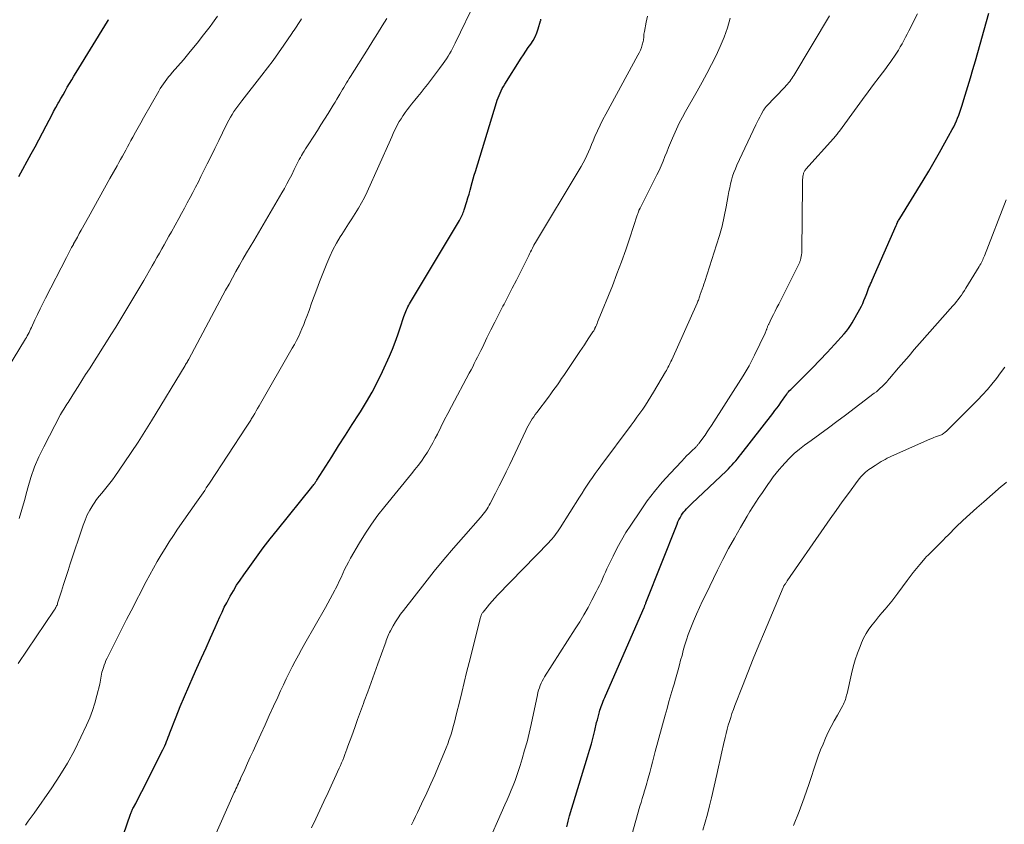
# Model space of a CAD drawing. Units: feet. Extents: x 1940000 to 1945042, y 560000 to 565009.
# Drawn here: x 1940307 to 1940445, y 560455 to 560567 of the extents above; entities that cross this region are included whole.
import ezdxf

# ---------------------------------------------------------------- set-up
doc = ezdxf.new("R2010")
doc.units = ezdxf.units.FT
doc.header["$LTSCALE"] = 100
doc.header["$MEASUREMENT"] = 0
doc.layers.add('CONTOUR INDEX', color=32, linetype='Continuous', lineweight=25)
doc.layers.add('CONTOUR INTERMEDIATE', color=40, linetype='Continuous', lineweight=15)

msp = doc.modelspace()

# ---------------------------------------------------------------- linework, layer by layer
at = {"layer": 'CONTOUR INDEX', "flags": 128}
for points, elevation in [([(1940383.62, 560454.55), (1940383.71, 560454.93), (1940383.81, 560455.31), (1940383.91, 560455.69), (1940384.02, 560456.07), (1940386.53, 560464.31), (1940386.8, 560465.23), (1940387.06, 560466.14), (1940387.3, 560467.07), (1940387.54, 560467.99), (1940387.8, 560469.09), (1940387.9, 560469.47), (1940387.99, 560469.84), (1940388.09, 560470.21), (1940388.2, 560470.59), (1940388.26, 560470.81), (1940388.34, 560471.07), (1940388.42, 560471.33), (1940388.51, 560471.58), (1940388.61, 560471.83), (1940388.71, 560472.08), (1940388.82, 560472.33), (1940388.92, 560472.58), (1940389.03, 560472.82), (1940394.42, 560485.18), (1940394.46, 560485.26), (1940394.49, 560485.33), (1940394.52, 560485.41), (1940394.55, 560485.49), (1940394.58, 560485.57), (1940394.61, 560485.65), (1940394.65, 560485.73), (1940394.68, 560485.8), (1940399.03, 560496.82), (1940399.16, 560497.12), (1940399.3, 560497.41), (1940399.45, 560497.7), (1940399.61, 560497.98), (1940399.66, 560498.06), (1940399.81, 560498.29), (1940399.97, 560498.52), (1940400.14, 560498.73), (1940400.33, 560498.93), (1940400.52, 560499.13), (1940400.71, 560499.33), (1940400.91, 560499.52), (1940401.11, 560499.71), (1940405.94, 560504.27), (1940406.21, 560504.54), (1940406.47, 560504.81), (1940406.73, 560505.08), (1940406.98, 560505.37), (1940407.23, 560505.66), (1940407.47, 560505.95), (1940407.71, 560506.25), (1940407.95, 560506.54), (1940412.41, 560512.28), (1940412.7, 560512.66), (1940412.99, 560513.04), (1940413.27, 560513.43), (1940413.54, 560513.82), (1940413.84, 560514.26), (1940413.97, 560514.44), (1940414.09, 560514.61), (1940414.21, 560514.79), (1940414.34, 560514.96), (1940414.47, 560515.13), (1940414.6, 560515.3), (1940414.75, 560515.46), (1940414.9, 560515.61), (1940416.87, 560517.56), (1940417.93, 560518.62), (1940418.98, 560519.69), (1940420, 560520.78), (1940421.02, 560521.88), (1940422.39, 560523.39), (1940422.7, 560523.76), (1940422.99, 560524.13), (1940423.25, 560524.53), (1940423.5, 560524.94), (1940424.55, 560526.83), (1940424.77, 560527.23), (1940424.96, 560527.63), (1940425.14, 560528.05), (1940425.31, 560528.46), (1940425.43, 560528.78), (1940425.53, 560529.04), (1940425.63, 560529.31), (1940425.74, 560529.57), (1940425.84, 560529.84), (1940425.95, 560530.1), (1940426.06, 560530.36), (1940426.17, 560530.62), (1940426.28, 560530.89), (1940429.62, 560538.51), (1940429.66, 560538.61), (1940429.71, 560538.71), (1940429.75, 560538.81), (1940429.8, 560538.91), (1940429.84, 560538.98), (1940429.91, 560539.11), (1940429.98, 560539.24), (1940430.05, 560539.36), (1940430.13, 560539.49), (1940433.4, 560544.82), (1940434.18, 560546.11), (1940434.95, 560547.42), (1940435.7, 560548.73), (1940436.44, 560550.05), (1940437.46, 560551.93), (1940437.67, 560552.32), (1940437.86, 560552.71), (1940438.04, 560553.12), (1940438.21, 560553.53), (1940438.37, 560553.94), (1940438.52, 560554.36), (1940438.67, 560554.78), (1940438.8, 560555.2), (1940439.28, 560556.73), (1940439.65, 560557.92), (1940440.01, 560559.12), (1940440.36, 560560.31), (1940440.71, 560561.51), (1940442.6, 560568.16)], 1040), ([(1940307.09, 560545.36), (1940308.82, 560548.54), (1940309.35, 560549.52), (1940309.87, 560550.5), (1940310.39, 560551.48), (1940310.91, 560552.46), (1940311.32, 560553.23), (1940311.63, 560553.83), (1940311.95, 560554.42), (1940312.27, 560555.01), (1940312.6, 560555.61), (1940312.67, 560555.74), (1940312.96, 560556.26), (1940313.26, 560556.78), (1940313.56, 560557.3), (1940313.86, 560557.82), (1940314.17, 560558.33), (1940314.47, 560558.84), (1940314.78, 560559.36), (1940315.1, 560559.87), (1940319.47, 560567.02), (1940319.55, 560567.15), (1940319.63, 560567.28)], 1000), ([(1940379.43, 560565.41), (1940379.63, 560565.97), (1940379.96, 560567.08), (1940379.98, 560567.16), (1940380, 560567.25), (1940380.01, 560567.33)], 1020), ([(1940319.7, 560447.63), (1940322.7, 560456.29), (1940322.74, 560456.41), (1940322.79, 560456.53), (1940322.83, 560456.65), (1940322.88, 560456.77), (1940322.93, 560456.88), (1940322.98, 560457), (1940323.03, 560457.11), (1940323.09, 560457.22), (1940323.41, 560457.82), (1940323.62, 560458.24), (1940323.84, 560458.65), (1940324.05, 560459.06), (1940324.26, 560459.48), (1940327.2, 560465.28), (1940327.34, 560465.57), (1940327.47, 560465.86), (1940327.6, 560466.16), (1940327.72, 560466.46), (1940327.83, 560466.77), (1940327.95, 560467.07), (1940328.07, 560467.37), (1940328.18, 560467.67), (1940329.06, 560469.91), (1940329.63, 560471.33), (1940330.21, 560472.74), (1940330.81, 560474.14), (1940331.43, 560475.53), (1940331.96, 560476.7), (1940332.6, 560478.12), (1940333.24, 560479.54), (1940333.87, 560480.95), (1940334.5, 560482.37), (1940335.17, 560483.88), (1940335.47, 560484.54), (1940335.79, 560485.2), (1940336.12, 560485.84), (1940336.46, 560486.48), (1940336.61, 560486.76), (1940337.06, 560487.52), (1940337.51, 560488.27), (1940338, 560489.01), (1940338.5, 560489.74), (1940339.33, 560490.91), (1940340.27, 560492.2), (1940341.23, 560493.49), (1940342.21, 560494.75), (1940343.2, 560496.01), (1940348.01, 560501.98), (1940348.11, 560502.11), (1940348.21, 560502.23), (1940348.31, 560502.37), (1940348.41, 560502.5), (1940348.48, 560502.6), (1940348.54, 560502.69), (1940348.59, 560502.77), (1940348.65, 560502.85), (1940348.7, 560502.94), (1940350.79, 560506.23), (1940351.74, 560507.73), (1940352.7, 560509.23), (1940353.66, 560510.73), (1940354.63, 560512.22), (1940354.81, 560512.51), (1940355.66, 560513.87), (1940356.46, 560515.26), (1940357.19, 560516.69), (1940357.88, 560518.14), (1940358.84, 560520.26), (1940359.26, 560521.24), (1940359.66, 560522.23), (1940360.02, 560523.24), (1940360.37, 560524.25), (1940360.88, 560525.83), (1940360.95, 560526.06), (1940361.04, 560526.28), (1940361.13, 560526.5), (1940361.22, 560526.72), (1940361.32, 560526.94), (1940361.43, 560527.16), (1940361.55, 560527.37), (1940361.66, 560527.58), (1940368.62, 560539.23), (1940368.72, 560539.4), (1940368.82, 560539.58), (1940368.92, 560539.76), (1940369.01, 560539.94), (1940369.09, 560540.13), (1940369.17, 560540.32), (1940369.24, 560540.51), (1940369.3, 560540.7), (1940369.66, 560541.85), (1940369.82, 560542.37), (1940369.97, 560542.9), (1940370.12, 560543.43), (1940370.26, 560543.97), (1940370.27, 560543.99), (1940370.41, 560544.51), (1940370.55, 560545.03), (1940370.7, 560545.55), (1940370.86, 560546.07), (1940373.8, 560555.7), (1940373.91, 560556.04), (1940374.02, 560556.37), (1940374.16, 560556.69), (1940374.3, 560557.01), (1940374.46, 560557.32), (1940374.62, 560557.63), (1940374.8, 560557.94), (1940374.98, 560558.24), (1940377.25, 560561.87), (1940377.58, 560562.37), (1940377.9, 560562.87), (1940378.24, 560563.36), (1940378.59, 560563.85), (1940378.91, 560564.35), (1940379.19, 560564.87), (1940379.43, 560565.41)], 1020)]:
    msp.add_lwpolyline(points, dxfattribs=dict(at, elevation=elevation))
at = {"layer": 'CONTOUR INTERMEDIATE', "flags": 128}
for points, elevation in [([(1940308, 560454.79), (1940308.41, 560455.33), (1940308.82, 560455.88), (1940309.21, 560456.44), (1940311.69, 560460), (1940312.81, 560461.7), (1940313.87, 560463.43), (1940314.84, 560465.22), (1940315.76, 560467.04), (1940316.55, 560468.74), (1940316.99, 560469.75), (1940317.38, 560470.78), (1940317.71, 560471.82), (1940318, 560472.88), (1940318.38, 560474.48), (1940318.44, 560474.76), (1940318.5, 560475.03), (1940318.55, 560475.3), (1940318.6, 560475.58), (1940318.65, 560475.85), (1940318.7, 560476.12), (1940318.77, 560476.39), (1940318.85, 560476.66), (1940318.89, 560476.79), (1940319, 560477.12), (1940319.13, 560477.45), (1940319.26, 560477.76), (1940319.41, 560478.08), (1940320.31, 560479.88), (1940320.92, 560481.09), (1940321.53, 560482.29), (1940322.14, 560483.5), (1940322.76, 560484.7), (1940324.87, 560488.8), (1940325.37, 560489.74), (1940325.88, 560490.68), (1940326.41, 560491.6), (1940326.95, 560492.52), (1940327.51, 560493.43), (1940328.08, 560494.33), (1940328.67, 560495.22), (1940329.27, 560496.1), (1940331.91, 560499.89), (1940332.13, 560500.22), (1940332.36, 560500.55), (1940332.59, 560500.88), (1940332.82, 560501.2), (1940333.05, 560501.53), (1940333.27, 560501.87), (1940333.49, 560502.2), (1940333.72, 560502.53), (1940338.86, 560510.36), (1940338.95, 560510.5), (1940339.04, 560510.63), (1940339.13, 560510.78), (1940339.22, 560510.92), (1940339.31, 560511.06), (1940339.39, 560511.2), (1940339.48, 560511.34), (1940339.56, 560511.48), (1940339.82, 560511.91), (1940340.03, 560512.27), (1940340.24, 560512.62), (1940340.44, 560512.98), (1940340.65, 560513.34), (1940345.28, 560521.37), (1940345.57, 560521.91), (1940345.86, 560522.45), (1940346.13, 560522.99), (1940346.4, 560523.55), (1940346.64, 560524.1), (1940346.88, 560524.67), (1940347.1, 560525.24), (1940347.32, 560525.81), (1940347.62, 560526.66), (1940347.97, 560527.65), (1940348.34, 560528.65), (1940348.72, 560529.64), (1940349.1, 560530.63), (1940350.11, 560533.21), (1940350.52, 560534.18), (1940350.96, 560535.13), (1940351.46, 560536.05), (1940351.99, 560536.95), (1940352.19, 560537.26), (1940352.65, 560538), (1940353.12, 560538.73), (1940353.6, 560539.46), (1940354.08, 560540.19), (1940354.54, 560540.92), (1940354.97, 560541.67), (1940355.37, 560542.44), (1940355.75, 560543.23), (1940358.98, 560550.49), (1940359.17, 560550.92), (1940359.37, 560551.35), (1940359.57, 560551.77), (1940359.78, 560552.2), (1940360, 560552.62), (1940360.22, 560553.03), (1940360.47, 560553.43), (1940360.73, 560553.83), (1940360.76, 560553.87), (1940361.05, 560554.28), (1940361.34, 560554.69), (1940361.64, 560555.08), (1940361.95, 560555.47), (1940362.38, 560556), (1940362.82, 560556.55), (1940363.27, 560557.09), (1940363.71, 560557.64), (1940364.15, 560558.19), (1940364.59, 560558.75), (1940365.02, 560559.31), (1940365.45, 560559.87), (1940365.86, 560560.44), (1940366.35, 560561.12), (1940366.59, 560561.46), (1940366.82, 560561.8), (1940367.04, 560562.15), (1940367.26, 560562.51), (1940367.47, 560562.87), (1940367.67, 560563.23), (1940367.87, 560563.6), (1940368.05, 560563.97), (1940370.98, 560570.08)], 1016), ([(1940302.45, 560513.55), (1940307.89, 560522.46), (1940308.02, 560522.68), (1940308.15, 560522.9), (1940308.27, 560523.13), (1940308.39, 560523.36), (1940308.51, 560523.59), (1940308.62, 560523.82), (1940308.73, 560524.05), (1940308.84, 560524.28), (1940309.34, 560525.34), (1940309.7, 560526.1), (1940310.07, 560526.86), (1940310.44, 560527.62), (1940310.82, 560528.37), (1940313.74, 560534.07), (1940313.97, 560534.52), (1940314.21, 560534.98), (1940314.45, 560535.43), (1940314.7, 560535.88), (1940314.73, 560535.94), (1940314.99, 560536.42), (1940315.26, 560536.9), (1940315.53, 560537.38), (1940315.79, 560537.86), (1940316.82, 560539.69), (1940317.57, 560541.03), (1940318.32, 560542.37), (1940319.07, 560543.71), (1940319.82, 560545.06), (1940320.82, 560546.87), (1940321.06, 560547.31), (1940321.31, 560547.75), (1940321.55, 560548.19), (1940321.79, 560548.62), (1940322.03, 560549.06), (1940322.27, 560549.5), (1940322.51, 560549.94), (1940322.75, 560550.38), (1940323, 560550.85), (1940323.37, 560551.53), (1940323.75, 560552.2), (1940324.12, 560552.87), (1940324.5, 560553.54), (1940326.64, 560557.29), (1940326.84, 560557.63), (1940327.05, 560557.97), (1940327.28, 560558.3), (1940327.51, 560558.63), (1940327.75, 560558.94), (1940327.99, 560559.26), (1940328.25, 560559.57), (1940328.5, 560559.87), (1940330.07, 560561.67), (1940331.03, 560562.81), (1940331.98, 560563.97), (1940332.9, 560565.14), (1940333.81, 560566.33), (1940334.14, 560566.78), (1940334.85, 560567.76)], 1004), ([(1940334.15, 560452.48), (1940337.18, 560459.34), (1940337.3, 560459.59), (1940337.41, 560459.85), (1940337.52, 560460.1), (1940337.64, 560460.36), (1940337.75, 560460.61), (1940337.87, 560460.87), (1940337.98, 560461.12), (1940338.1, 560461.37), (1940338.64, 560462.56), (1940339.03, 560463.41), (1940339.41, 560464.26), (1940339.8, 560465.11), (1940340.19, 560465.95), (1940340.9, 560467.5), (1940341.48, 560468.79), (1940342.07, 560470.08), (1940342.66, 560471.37), (1940343.25, 560472.65), (1940343.66, 560473.55), (1940344.05, 560474.38), (1940344.45, 560475.22), (1940344.85, 560476.05), (1940345.27, 560476.87), (1940345.69, 560477.69), (1940346.13, 560478.51), (1940346.57, 560479.32), (1940347.03, 560480.12), (1940349.92, 560485.16), (1940350.26, 560485.76), (1940350.59, 560486.37), (1940350.91, 560486.98), (1940351.23, 560487.59), (1940351.32, 560487.76), (1940351.58, 560488.29), (1940351.84, 560488.83), (1940352.1, 560489.37), (1940352.34, 560489.91), (1940352.59, 560490.46), (1940352.85, 560490.99), (1940353.13, 560491.52), (1940353.42, 560492.04), (1940354.69, 560494.22), (1940355.49, 560495.54), (1940356.34, 560496.83), (1940357.25, 560498.07), (1940358.2, 560499.29), (1940361.94, 560503.84), (1940362.41, 560504.43), (1940362.86, 560505.02), (1940363.31, 560505.62), (1940363.74, 560506.24), (1940364.15, 560506.86), (1940364.54, 560507.5), (1940364.91, 560508.15), (1940365.26, 560508.81), (1940365.55, 560509.4), (1940366.03, 560510.36), (1940366.52, 560511.32), (1940367.02, 560512.27), (1940367.52, 560513.22), (1940370.01, 560517.9), (1940370.25, 560518.34), (1940370.48, 560518.79), (1940370.71, 560519.24), (1940370.94, 560519.69), (1940371.16, 560520.14), (1940371.39, 560520.59), (1940371.61, 560521.04), (1940371.83, 560521.49), (1940372.48, 560522.81), (1940373.02, 560523.93), (1940373.58, 560525.03), (1940374.14, 560526.14), (1940374.71, 560527.24), (1940374.86, 560527.54), (1940375.44, 560528.65), (1940376.02, 560529.77), (1940376.59, 560530.89), (1940377.15, 560532.01), (1940378.31, 560534.32), (1940378.43, 560534.57), (1940378.56, 560534.83), (1940378.69, 560535.08), (1940378.82, 560535.34), (1940379.03, 560535.75), (1940379.05, 560535.8), (1940379.08, 560535.85), (1940379.11, 560535.9), (1940379.13, 560535.95), (1940379.16, 560536), (1940379.19, 560536.04), (1940379.22, 560536.09), (1940379.25, 560536.14), (1940385.37, 560546.29), (1940385.65, 560546.78), (1940385.92, 560547.27), (1940386.18, 560547.77), (1940386.42, 560548.28), (1940386.65, 560548.8), (1940386.87, 560549.31), (1940387.1, 560549.83), (1940387.31, 560550.35), (1940387.56, 560550.93), (1940387.9, 560551.74), (1940388.27, 560552.53), (1940388.66, 560553.32), (1940389.07, 560554.09), (1940393.56, 560562.29), (1940393.74, 560562.65), (1940393.91, 560563.01), (1940394.04, 560563.39), (1940394.16, 560563.77), (1940394.28, 560564.2), (1940394.32, 560564.38), (1940394.36, 560564.55), (1940394.38, 560564.73), (1940394.39, 560564.9), (1940394.39, 560565.08), (1940394.41, 560565.26), (1940394.43, 560565.44), (1940394.46, 560565.61), (1940394.71, 560566.93), (1940394.88, 560567.77)], 1024), ([(1940361.94, 560454.8), (1940362.21, 560455.39), (1940362.49, 560455.97), (1940362.76, 560456.56), (1940363.04, 560457.15), (1940363.31, 560457.73), (1940364.06, 560459.31), (1940364.63, 560460.53), (1940365.18, 560461.76), (1940365.71, 560462.99), (1940366.23, 560464.24), (1940366.78, 560465.57), (1940367.01, 560466.15), (1940367.22, 560466.74), (1940367.42, 560467.34), (1940367.6, 560467.94), (1940367.77, 560468.54), (1940367.93, 560469.15), (1940368.09, 560469.76), (1940368.24, 560470.37), (1940368.62, 560471.93), (1940368.96, 560473.32), (1940369.3, 560474.71), (1940369.64, 560476.1), (1940369.99, 560477.49), (1940371.58, 560483.77), (1940371.6, 560483.87), (1940371.64, 560483.97), (1940371.67, 560484.07), (1940371.71, 560484.17), (1940371.76, 560484.27), (1940371.81, 560484.37), (1940371.87, 560484.45), (1940371.93, 560484.54), (1940372.49, 560485.23), (1940372.84, 560485.65), (1940373.2, 560486.07), (1940373.57, 560486.47), (1940373.95, 560486.87), (1940381.1, 560494.24), (1940381.32, 560494.48), (1940381.54, 560494.72), (1940381.75, 560494.98), (1940381.96, 560495.23), (1940382.15, 560495.49), (1940382.34, 560495.76), (1940382.53, 560496.03), (1940382.7, 560496.31), (1940385.4, 560500.6), (1940385.76, 560501.15), (1940386.11, 560501.71), (1940386.48, 560502.26), (1940386.85, 560502.8), (1940387.22, 560503.34), (1940387.6, 560503.88), (1940387.99, 560504.42), (1940388.38, 560504.95), (1940392.61, 560510.62), (1940393.03, 560511.17), (1940393.43, 560511.74), (1940393.83, 560512.3), (1940394.23, 560512.87), (1940394.62, 560513.45), (1940395, 560514.03), (1940395.36, 560514.62), (1940395.72, 560515.22), (1940397.42, 560518.09), (1940397.54, 560518.29), (1940397.65, 560518.5), (1940397.76, 560518.7), (1940397.87, 560518.91), (1940397.98, 560519.12), (1940398.08, 560519.33), (1940398.18, 560519.54), (1940398.28, 560519.75), (1940401.83, 560527.66), (1940401.89, 560527.81), (1940401.95, 560527.96), (1940402.01, 560528.11), (1940402.07, 560528.25), (1940402.12, 560528.4), (1940402.17, 560528.55), (1940402.23, 560528.7), (1940402.28, 560528.86), (1940402.42, 560529.26), (1940402.55, 560529.62), (1940402.67, 560529.98), (1940402.79, 560530.33), (1940402.9, 560530.69), (1940404.55, 560535.81), (1940404.95, 560537.12), (1940405.31, 560538.44), (1940405.61, 560539.77), (1940405.88, 560541.11), (1940406.17, 560542.72), (1940406.27, 560543.26), (1940406.38, 560543.8), (1940406.5, 560544.34), (1940406.64, 560544.87), (1940406.79, 560545.4), (1940406.96, 560545.92), (1940407.17, 560546.44), (1940407.39, 560546.94), (1940410.05, 560552.56), (1940410.23, 560552.93), (1940410.41, 560553.3), (1940410.6, 560553.67), (1940410.8, 560554.03), (1940411.11, 560554.62), (1940411.15, 560554.69), (1940411.19, 560554.76), (1940411.23, 560554.82), (1940411.28, 560554.89), (1940411.33, 560554.95), (1940411.38, 560555.01), (1940411.43, 560555.07), (1940411.48, 560555.12), (1940414.1, 560557.86), (1940414.28, 560558.05), (1940414.45, 560558.24), (1940414.61, 560558.43), (1940414.77, 560558.64), (1940414.92, 560558.84), (1940415.06, 560559.05), (1940415.2, 560559.27), (1940415.34, 560559.48), (1940420.31, 560567.79)], 1032), ([(1940373.25, 560453.72), (1940373.94, 560455.27), (1940374.99, 560457.63), (1940375.29, 560458.3), (1940375.58, 560458.98), (1940375.86, 560459.65), (1940376.14, 560460.33), (1940376.4, 560461.02), (1940376.66, 560461.7), (1940376.89, 560462.4), (1940377.11, 560463.1), (1940377.4, 560464.05), (1940377.74, 560465.23), (1940378.07, 560466.42), (1940378.36, 560467.61), (1940378.63, 560468.81), (1940379.52, 560472.98), (1940379.6, 560473.31), (1940379.69, 560473.64), (1940379.8, 560473.96), (1940379.91, 560474.28), (1940380.05, 560474.59), (1940380.19, 560474.9), (1940380.36, 560475.2), (1940380.53, 560475.49), (1940384.81, 560482.18), (1940385.43, 560483.16), (1940386.02, 560484.16), (1940386.59, 560485.17), (1940387.14, 560486.19), (1940387.75, 560487.36), (1940387.98, 560487.81), (1940388.2, 560488.26), (1940388.41, 560488.72), (1940388.62, 560489.18), (1940388.82, 560489.64), (1940389.02, 560490.1), (1940389.23, 560490.56), (1940389.45, 560491.02), (1940390.09, 560492.36), (1940390.65, 560493.48), (1940391.25, 560494.57), (1940391.89, 560495.64), (1940392.56, 560496.69), (1940393.9, 560498.68), (1940394.87, 560500.05), (1940395.87, 560501.38), (1940396.95, 560502.66), (1940398.06, 560503.9), (1940399.68, 560505.62), (1940400.02, 560505.98), (1940400.37, 560506.33), (1940400.71, 560506.68), (1940401.06, 560507.02), (1940401.64, 560507.57), (1940401.7, 560507.64), (1940401.77, 560507.71), (1940401.83, 560507.78), (1940401.89, 560507.85), (1940401.95, 560507.92), (1940402.01, 560507.99), (1940402.07, 560508.06), (1940402.12, 560508.14), (1940402.63, 560508.84), (1940402.94, 560509.26), (1940403.24, 560509.69), (1940403.53, 560510.13), (1940403.82, 560510.57), (1940408.27, 560517.54), (1940408.7, 560518.24), (1940409.11, 560518.94), (1940409.49, 560519.66), (1940409.85, 560520.39), (1940411.33, 560523.49), (1940411.39, 560523.61), (1940411.44, 560523.73), (1940411.48, 560523.86), (1940411.53, 560523.98), (1940411.55, 560524.04), (1940411.58, 560524.13), (1940411.61, 560524.23), (1940411.64, 560524.32), (1940411.68, 560524.41), (1940411.71, 560524.5), (1940411.75, 560524.59), (1940411.79, 560524.68), (1940411.83, 560524.76), (1940412.24, 560525.57), (1940412.49, 560526.07), (1940412.73, 560526.56), (1940412.98, 560527.05), (1940413.23, 560527.54), (1940415.93, 560532.92), (1940415.98, 560533.02), (1940416.03, 560533.11), (1940416.07, 560533.21), (1940416.12, 560533.3), (1940416.16, 560533.4), (1940416.19, 560533.5), (1940416.23, 560533.6), (1940416.26, 560533.7), (1940416.33, 560533.97), (1940416.38, 560534.2), (1940416.42, 560534.44), (1940416.45, 560534.69), (1940416.46, 560534.93), (1940416.5, 560539.64), (1940416.51, 560540.52), (1940416.52, 560541.41), (1940416.53, 560542.29), (1940416.54, 560543.17), (1940416.55, 560544.49), (1940416.56, 560544.71), (1940416.57, 560544.94), (1940416.59, 560545.16), (1940416.62, 560545.38), (1940416.65, 560545.6), (1940416.67, 560545.71), (1940416.7, 560545.82), (1940416.74, 560545.92), (1940416.78, 560546.02), (1940416.84, 560546.12), (1940416.9, 560546.21), (1940416.96, 560546.3), (1940417.03, 560546.39), (1940420.87, 560550.66), (1940420.98, 560550.78), (1940421.09, 560550.91), (1940421.2, 560551.03), (1940421.3, 560551.16), (1940421.4, 560551.29), (1940421.5, 560551.42), (1940421.6, 560551.55), (1940421.7, 560551.69), (1940424.18, 560555.09), (1940424.94, 560556.13), (1940425.71, 560557.17), (1940426.48, 560558.2), (1940427.25, 560559.24), (1940428.18, 560560.46), (1940428.49, 560560.88), (1940428.79, 560561.3), (1940429.09, 560561.72), (1940429.39, 560562.15), (1940429.4, 560562.17), (1940429.68, 560562.59), (1940429.95, 560563.02), (1940430.21, 560563.46), (1940430.46, 560563.9), (1940430.7, 560564.35), (1940430.94, 560564.8), (1940431.18, 560565.25), (1940431.41, 560565.7), (1940432.61, 560568.09)], 1036), ([(1940306.98, 560477.36), (1940312.03, 560484.8), (1940312.1, 560484.91), (1940312.17, 560485.03), (1940312.24, 560485.15), (1940312.3, 560485.27), (1940312.36, 560485.39), (1940312.42, 560485.51), (1940312.47, 560485.64), (1940312.51, 560485.77), (1940313.03, 560487.43), (1940313.34, 560488.4), (1940313.65, 560489.36), (1940313.96, 560490.32), (1940314.27, 560491.27), (1940316.05, 560496.67), (1940316.33, 560497.39), (1940316.64, 560498.1), (1940317, 560498.78), (1940317.41, 560499.44), (1940317.61, 560499.74), (1940317.95, 560500.23), (1940318.3, 560500.7), (1940318.67, 560501.16), (1940319.06, 560501.62), (1940319.44, 560502.07), (1940319.81, 560502.53), (1940320.17, 560503), (1940320.51, 560503.48), (1940321.81, 560505.38), (1940322.79, 560506.83), (1940323.75, 560508.28), (1940324.68, 560509.75), (1940325.6, 560511.23), (1940330.32, 560518.99), (1940330.39, 560519.1), (1940330.6, 560519.45), (1940330.63, 560519.5), (1940330.66, 560519.55), (1940330.69, 560519.6), (1940330.72, 560519.65), (1940330.75, 560519.7), (1940330.77, 560519.75), (1940330.8, 560519.8), (1940330.83, 560519.85), (1940335.97, 560529.47), (1940336.45, 560530.34), (1940336.93, 560531.22), (1940337.41, 560532.09), (1940337.9, 560532.96), (1940338.39, 560533.82), (1940338.89, 560534.68), (1940339.39, 560535.54), (1940339.9, 560536.4), (1940343.82, 560543.06), (1940344.18, 560543.68), (1940344.53, 560544.32), (1940344.87, 560544.96), (1940345.2, 560545.6), (1940345.56, 560546.34), (1940345.7, 560546.62), (1940345.84, 560546.9), (1940345.98, 560547.18), (1940346.12, 560547.46), (1940346.26, 560547.74), (1940346.41, 560548.01), (1940346.57, 560548.29), (1940346.73, 560548.55), (1940346.76, 560548.62), (1940346.95, 560548.92), (1940347.13, 560549.21), (1940347.32, 560549.51), (1940347.51, 560549.8), (1940348.29, 560551.01), (1940348.79, 560551.79), (1940349.29, 560552.58), (1940349.79, 560553.37), (1940350.28, 560554.16), (1940350.73, 560554.88), (1940351, 560555.31), (1940351.26, 560555.75), (1940351.52, 560556.18), (1940351.78, 560556.62), (1940351.93, 560556.88), (1940352.11, 560557.19), (1940352.3, 560557.5), (1940352.48, 560557.81), (1940352.66, 560558.12), (1940352.85, 560558.42), (1940353.04, 560558.73), (1940353.23, 560559.04), (1940353.41, 560559.34), (1940355.87, 560563.26), (1940356.53, 560564.3), (1940357.18, 560565.34), (1940357.85, 560566.38), (1940358.51, 560567.42)], 1012), ([(1940307.11, 560497.62), (1940307.5, 560498.86), (1940307.87, 560500.11), (1940308.21, 560501.36), (1940308.34, 560501.86), (1940308.78, 560503.34), (1940309.29, 560504.8), (1940309.9, 560506.23), (1940310.57, 560507.62), (1940312.92, 560512.12), (1940313.06, 560512.37), (1940313.2, 560512.61), (1940313.35, 560512.86), (1940313.5, 560513.1), (1940313.65, 560513.33), (1940313.8, 560513.57), (1940313.96, 560513.81), (1940314.11, 560514.05), (1940314.85, 560515.22), (1940315.37, 560516.05), (1940315.89, 560516.87), (1940316.41, 560517.69), (1940316.94, 560518.52), (1940320.04, 560523.4), (1940320.62, 560524.32), (1940321.19, 560525.24), (1940321.76, 560526.17), (1940322.32, 560527.1), (1940322.88, 560528.03), (1940323.43, 560528.97), (1940323.98, 560529.91), (1940324.53, 560530.85), (1940325.7, 560532.87), (1940326.04, 560533.46), (1940326.38, 560534.06), (1940326.72, 560534.65), (1940327.06, 560535.24), (1940327.39, 560535.83), (1940327.73, 560536.43), (1940328.06, 560537.02), (1940328.39, 560537.62), (1940329.43, 560539.48), (1940329.83, 560540.21), (1940330.22, 560540.94), (1940330.62, 560541.67), (1940331.01, 560542.41), (1940331.4, 560543.14), (1940331.78, 560543.88), (1940332.16, 560544.62), (1940332.53, 560545.36), (1940333.39, 560547.12), (1940333.93, 560548.2), (1940334.47, 560549.29), (1940335, 560550.38), (1940335.54, 560551.47), (1940336.2, 560552.81), (1940336.41, 560553.22), (1940336.64, 560553.63), (1940336.88, 560554.03), (1940337.13, 560554.42), (1940337.39, 560554.8), (1940337.66, 560555.18), (1940337.94, 560555.55), (1940338.22, 560555.92), (1940341.04, 560559.51), (1940341.82, 560560.54), (1940342.6, 560561.58), (1940343.35, 560562.63), (1940344.1, 560563.69), (1940345.2, 560565.31), (1940345.38, 560565.56), (1940345.56, 560565.82), (1940345.73, 560566.08), (1940345.9, 560566.35), (1940346.07, 560566.61), (1940346.24, 560566.87), (1940346.41, 560567.13), (1940346.58, 560567.4)], 1008), ([(1940347.96, 560454.42), (1940348.55, 560455.64), (1940349.14, 560456.87), (1940349.71, 560458.1), (1940350.28, 560459.33), (1940351.83, 560462.72), (1940352, 560463.1), (1940352.17, 560463.48), (1940352.33, 560463.86), (1940352.48, 560464.24), (1940352.63, 560464.63), (1940352.78, 560465.02), (1940352.92, 560465.4), (1940353.06, 560465.79), (1940353.59, 560467.27), (1940354, 560468.4), (1940354.4, 560469.53), (1940354.81, 560470.66), (1940355.22, 560471.78), (1940355.34, 560472.11), (1940355.82, 560473.41), (1940356.29, 560474.7), (1940356.76, 560475.99), (1940357.23, 560477.28), (1940358.25, 560480.09), (1940358.34, 560480.32), (1940358.42, 560480.55), (1940358.51, 560480.78), (1940358.59, 560481.01), (1940358.68, 560481.24), (1940358.77, 560481.47), (1940358.88, 560481.69), (1940358.99, 560481.9), (1940359.38, 560482.61), (1940359.71, 560483.17), (1940360.05, 560483.72), (1940360.42, 560484.25), (1940360.81, 560484.77), (1940363.81, 560488.59), (1940365.12, 560490.23), (1940366.45, 560491.86), (1940367.81, 560493.46), (1940369.19, 560495.05), (1940371.57, 560497.75), (1940371.76, 560497.98), (1940371.95, 560498.21), (1940372.14, 560498.45), (1940372.32, 560498.69), (1940372.49, 560498.93), (1940372.65, 560499.18), (1940372.8, 560499.44), (1940372.94, 560499.71), (1940373.69, 560501.15), (1940374.2, 560502.14), (1940374.69, 560503.13), (1940375.18, 560504.13), (1940375.66, 560505.13), (1940377.9, 560509.89), (1940378.06, 560510.22), (1940378.24, 560510.55), (1940378.42, 560510.87), (1940378.61, 560511.19), (1940378.81, 560511.51), (1940379.02, 560511.82), (1940379.23, 560512.12), (1940379.45, 560512.42), (1940381.07, 560514.56), (1940381.39, 560514.99), (1940381.7, 560515.41), (1940382.01, 560515.84), (1940382.31, 560516.27), (1940382.61, 560516.7), (1940382.91, 560517.13), (1940383.21, 560517.57), (1940383.5, 560518.01), (1940385.45, 560520.91), (1940385.77, 560521.38), (1940386.08, 560521.86), (1940386.4, 560522.34), (1940386.72, 560522.82), (1940387.28, 560523.65), (1940387.32, 560523.71), (1940387.36, 560523.77), (1940387.39, 560523.83), (1940387.43, 560523.9), (1940387.46, 560523.96), (1940387.49, 560524.02), (1940387.53, 560524.09), (1940387.56, 560524.16), (1940387.67, 560524.42), (1940387.76, 560524.62), (1940387.85, 560524.83), (1940387.93, 560525.03), (1940388.02, 560525.23), (1940389.99, 560530.1), (1940390.64, 560531.76), (1940391.27, 560533.43), (1940391.86, 560535.11), (1940392.44, 560536.8), (1940393.47, 560539.95), (1940393.51, 560540.06), (1940393.55, 560540.18), (1940393.59, 560540.3), (1940393.63, 560540.42), (1940393.68, 560540.55), (1940393.69, 560540.6), (1940393.71, 560540.65), (1940393.74, 560540.7), (1940393.76, 560540.75), (1940393.78, 560540.8), (1940393.81, 560540.85), (1940393.83, 560540.9), (1940393.86, 560540.95), (1940396.22, 560545.6), (1940396.52, 560546.22), (1940396.81, 560546.85), (1940397.08, 560547.49), (1940397.34, 560548.14), (1940397.59, 560548.78), (1940397.84, 560549.43), (1940398.11, 560550.07), (1940398.38, 560550.71), (1940398.56, 560551.14), (1940398.94, 560551.98), (1940399.34, 560552.82), (1940399.77, 560553.64), (1940400.21, 560554.45), (1940401.84, 560557.3), (1940402.52, 560558.52), (1940403.19, 560559.75), (1940403.84, 560560.99), (1940404.48, 560562.24), (1940405.06, 560563.51), (1940405.6, 560564.8), (1940406.06, 560566.12), (1940406.46, 560567.46)], 1028), ([(1940392.14, 560451.41), (1940393.84, 560457.42), (1940394, 560457.96), (1940394.16, 560458.5), (1940394.32, 560459.04), (1940394.48, 560459.58), (1940394.61, 560459.97), (1940394.71, 560460.31), (1940394.81, 560460.65), (1940394.91, 560460.99), (1940395, 560461.34), (1940395.21, 560462.12), (1940395.4, 560462.85), (1940395.6, 560463.58), (1940395.79, 560464.31), (1940395.99, 560465.04), (1940397.37, 560470.13), (1940397.63, 560471.08), (1940397.89, 560472.03), (1940398.17, 560472.98), (1940398.44, 560473.92), (1940398.61, 560474.48), (1940398.8, 560475.15), (1940398.99, 560475.81), (1940399.18, 560476.48), (1940399.36, 560477.15), (1940399.53, 560477.82), (1940399.72, 560478.49), (1940399.9, 560479.16), (1940400.09, 560479.83), (1940400.13, 560479.95), (1940400.35, 560480.67), (1940400.59, 560481.38), (1940400.85, 560482.09), (1940401.14, 560482.79), (1940401.34, 560483.28), (1940401.75, 560484.22), (1940402.17, 560485.15), (1940402.6, 560486.08), (1940403.04, 560487), (1940404.68, 560490.37), (1940405.44, 560491.88), (1940406.22, 560493.39), (1940407.03, 560494.87), (1940407.87, 560496.34), (1940408.8, 560497.94), (1940409.2, 560498.6), (1940409.6, 560499.25), (1940410.03, 560499.89), (1940410.47, 560500.53), (1940410.6, 560500.72), (1940410.98, 560501.25), (1940411.35, 560501.79), (1940411.72, 560502.33), (1940412.09, 560502.86), (1940412.47, 560503.4), (1940412.86, 560503.92), (1940413.27, 560504.42), (1940413.7, 560504.92), (1940414.08, 560505.35), (1940414.72, 560506.02), (1940415.4, 560506.67), (1940416.11, 560507.27), (1940416.85, 560507.84), (1940417.75, 560508.49), (1940418.96, 560509.37), (1940420.17, 560510.25), (1940421.37, 560511.15), (1940422.56, 560512.04), (1940426.58, 560515.09), (1940426.87, 560515.31), (1940427.15, 560515.55), (1940427.42, 560515.79), (1940427.68, 560516.04), (1940428.02, 560516.37), (1940428.11, 560516.47), (1940428.19, 560516.56), (1940428.28, 560516.65), (1940428.36, 560516.75), (1940428.44, 560516.85), (1940428.52, 560516.94), (1940428.6, 560517.04), (1940428.69, 560517.14), (1940429.97, 560518.64), (1940430.7, 560519.49), (1940431.43, 560520.34), (1940432.17, 560521.18), (1940432.91, 560522.02), (1940437.56, 560527.3), (1940437.81, 560527.59), (1940438.06, 560527.89), (1940438.3, 560528.19), (1940438.53, 560528.5), (1940438.75, 560528.81), (1940438.97, 560529.13), (1940439.18, 560529.45), (1940439.38, 560529.77), (1940441.22, 560532.78), (1940441.33, 560532.96), (1940441.44, 560533.15), (1940441.54, 560533.33), (1940441.63, 560533.52), (1940441.72, 560533.71), (1940441.81, 560533.9), (1940441.89, 560534.09), (1940441.97, 560534.28), (1940445, 560542.08)], 1044), ([(1940402.63, 560454.08), (1940402.97, 560455.2), (1940403.29, 560456.32), (1940403.58, 560457.45), (1940403.85, 560458.59), (1940404.58, 560461.86), (1940404.82, 560462.91), (1940405.05, 560463.96), (1940405.29, 560465.01), (1940405.53, 560466.06), (1940405.74, 560467.03), (1940405.88, 560467.59), (1940406.02, 560468.16), (1940406.17, 560468.72), (1940406.34, 560469.27), (1940406.52, 560469.83), (1940406.7, 560470.38), (1940406.9, 560470.93), (1940407.1, 560471.47), (1940408.16, 560474.2), (1940408.91, 560476.11), (1940409.67, 560478.01), (1940410.44, 560479.9), (1940411.23, 560481.79), (1940413.85, 560487.98), (1940413.89, 560488.05), (1940413.92, 560488.12), (1940413.95, 560488.19), (1940413.99, 560488.25), (1940414.03, 560488.32), (1940414.07, 560488.38), (1940414.11, 560488.45), (1940414.16, 560488.51), (1940414.19, 560488.55), (1940414.25, 560488.63), (1940414.3, 560488.71), (1940414.36, 560488.8), (1940414.42, 560488.88), (1940419.57, 560496.36), (1940420.4, 560497.55), (1940421.24, 560498.74), (1940422.09, 560499.92), (1940422.96, 560501.09), (1940424.34, 560502.93), (1940424.53, 560503.17), (1940424.72, 560503.4), (1940424.93, 560503.63), (1940425.14, 560503.84), (1940425.36, 560504.05), (1940425.59, 560504.24), (1940425.83, 560504.43), (1940426.07, 560504.6), (1940426.68, 560505.01), (1940426.96, 560505.19), (1940427.24, 560505.37), (1940427.52, 560505.54), (1940427.81, 560505.7), (1940428.1, 560505.86), (1940428.4, 560506.01), (1940428.69, 560506.15), (1940428.99, 560506.29), (1940434.33, 560508.66), (1940434.6, 560508.77), (1940434.88, 560508.89), (1940435.15, 560509), (1940435.43, 560509.11), (1940435.97, 560509.3), (1940436.07, 560509.35), (1940436.31, 560509.51), (1940436.42, 560509.6), (1940436.53, 560509.68), (1940436.63, 560509.77), (1940436.72, 560509.86), (1940441.02, 560514.17), (1940441.71, 560514.88), (1940442.38, 560515.61), (1940443.02, 560516.37), (1940443.64, 560517.14), (1940444.23, 560517.93), (1940444.81, 560518.74)], 1048), ([(1940415.3, 560454.73), (1940416.07, 560456.66), (1940416.78, 560458.61), (1940417.46, 560460.57), (1940418.46, 560463.57), (1940418.76, 560464.42), (1940419.07, 560465.27), (1940419.42, 560466.1), (1940419.77, 560466.93), (1940420.15, 560467.75), (1940420.55, 560468.56), (1940420.98, 560469.36), (1940421.42, 560470.15), (1940422.19, 560471.5), (1940422.3, 560471.69), (1940422.39, 560471.89), (1940422.47, 560472.09), (1940422.55, 560472.3), (1940422.61, 560472.51), (1940422.67, 560472.72), (1940422.72, 560472.93), (1940422.78, 560473.15), (1940423.4, 560475.91), (1940423.64, 560476.88), (1940423.92, 560477.85), (1940424.24, 560478.79), (1940424.59, 560479.73), (1940424.79, 560480.23), (1940425.09, 560480.89), (1940425.43, 560481.53), (1940425.83, 560482.14), (1940426.26, 560482.73), (1940426.29, 560482.77), (1940426.73, 560483.32), (1940427.19, 560483.87), (1940427.64, 560484.42), (1940428.11, 560484.95), (1940428.57, 560485.5), (1940429.02, 560486.04), (1940429.45, 560486.6), (1940429.88, 560487.17), (1940431.17, 560488.93), (1940431.6, 560489.51), (1940432.03, 560490.07), (1940432.48, 560490.63), (1940432.94, 560491.18), (1940433.45, 560491.8), (1940433.66, 560492.03), (1940433.87, 560492.27), (1940434.09, 560492.49), (1940434.32, 560492.71), (1940434.55, 560492.93), (1940434.78, 560493.15), (1940435, 560493.37), (1940435.23, 560493.6), (1940435.48, 560493.86), (1940435.83, 560494.22), (1940436.18, 560494.58), (1940436.53, 560494.94), (1940436.89, 560495.29), (1940438.03, 560496.42), (1940438.97, 560497.33), (1940439.92, 560498.22), (1940440.88, 560499.09), (1940441.86, 560499.95), (1940444.3, 560502.05), (1940444.67, 560502.37), (1940445.05, 560502.69)], 1052)]:
    msp.add_lwpolyline(points, dxfattribs=dict(at, elevation=elevation))

doc.saveas('drawing.dxf')
